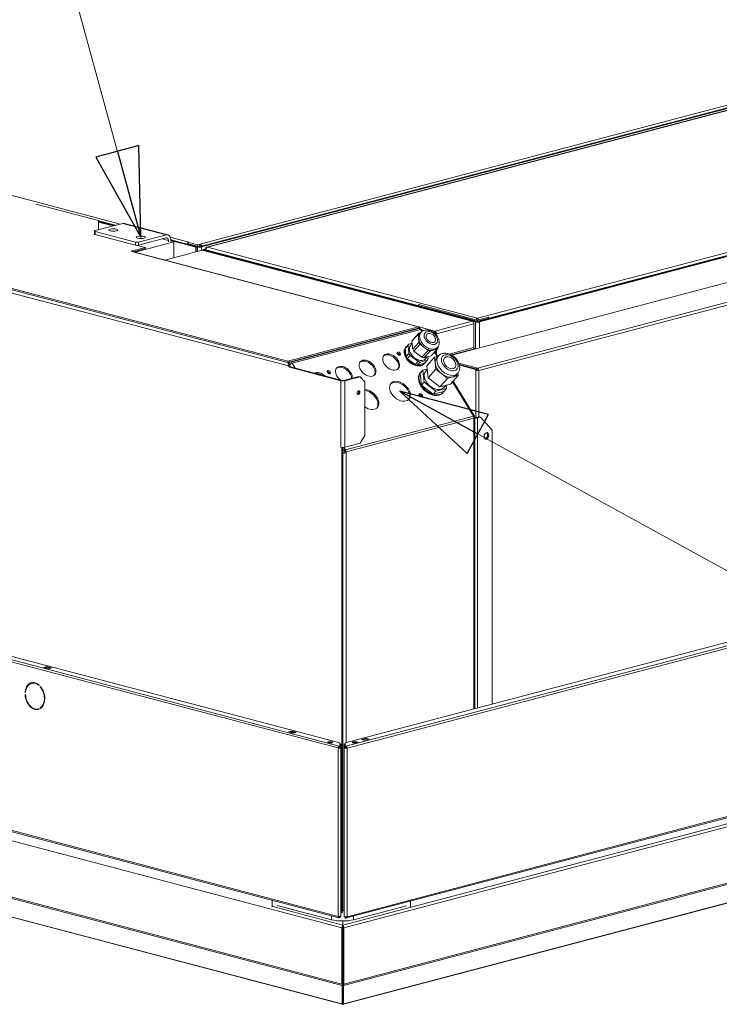
# Model space of a CAD drawing. Units: millimetres. Extents: x 207 to 8636, y 186 to 5645.
# Drawn here: x 1557 to 2186, y 219 to 1104 of the extents above; entities that cross this region are included whole.
import ezdxf

# ---------------------------------------------------------------- set-up
doc = ezdxf.new("R2010")
doc.units = ezdxf.units.MM
doc.header["$LTSCALE"] = 20
doc.layers.add('AM - Drawing', color=7, linetype='Continuous', lineweight=5)
doc.layers.add('AM - Tekst', color=7, linetype='Continuous', lineweight=15)
doc.styles.add('Note Text (ISO)', font='arial.ttf')
doc.dimstyles.new('Default - Method 1b (ISO)$7', dxfattribs={"dimscale": 20, "dimtxt": 2.5, "dimasz": 4, "dimexe": 3.175, "dimexo": 0, "dimgap": 0.762, "dimtad": 1, "dimtoh": 1, "dimrnd": 1e-08, "dimtxsty": 'Note Text (ISO)', "dimcen": 0.09, "dimdle": 10, "dimclrd": 256, "dimclre": 256, "dimclrt": 256, "dimazin": 2, "dimtfac": 1.4, "dimtmove": 0, "dimatfit": 3, "dimldrblk": 'Filled-2', "dimfxl": 1, "dimtolj": 1, "dimlwd": -1, "dimlwe": -1, "dimarcsym": 0})

# ---------------------------------------------------------------- blocks, each defined once
blk = doc.blocks.new('Filled-2')
at = {"color": 0}
for p, q in [((0, 0), (-1, 0.25)), ((-1, 0.25), (-1, -0.25)), ((-1, 0), (0, 0)), ((-1, -0.25), (0, 0))]:
    blk.add_line(p, q, dxfattribs=at)
at = {"color": 0, "flags": 128}
blk.add_lwpolyline([(-1, -0.25), (0, 0), (-1, 0.25), (-1, -0.25)], dxfattribs=at)
at = {"color": 0}
blk.add_solid([(-1, -0.25), (0, 0), (-1, 0.25), (-1, -0.25)], dxfattribs=at)

msp = doc.modelspace()

# ---------------------------------------------------------------- linework, layer by layer
at = {"layer": 'AM - Drawing'}
for p, q in [((847.53, 1131.23), (1647.68, 920.58)), ((1798.18, 797.18), (642.94, 1101.32)), ((642.94, 1100.36), (1798.18, 796.22)), ((1798.89, 793.06), (642.94, 1097.39)), ((1719.16, 902.5), (2231.82, 1037.47)), ((1719.51, 900.22), (2231.82, 1035.09)), ((1720.57, 899.94), (2231.05, 1034.33)), ((2227.3, 1031.86), (1725.5, 899.75)), ((2227, 1031.64), (1726.05, 899.76)), ((1718.81, 900.03), (2155.05, 1014.88)), ((2636.31, 1009.02), (1969.8, 833.55)), ((2155.05, 1014.88), (2154.83, 1014.9)), ((1969.3, 832.93), (2636.81, 1008.67)), ((1970.36, 832.65), (2637.87, 1008.39)), ((1945.49, 802.69), (2638.78, 985.22)), ((1968.59, 835.9), (2500.26, 975.88)), ((2673.58, 974.02), (1970.01, 788.79)), ((1571.66, 938.54), (1628.12, 923.68)), ((1625.11, 914.64), (1649.86, 921.15)), ((1628.12, 915.43), (1628.12, 923.68)), ((1628.12, 923.35), (1643.17, 919.39)), ((1628.12, 922.79), (1642.1, 919.11)), ((1641.19, 918.87), (1628.12, 922.31)), ((1649.86, 921.15), (1688.75, 910.91)), ((1651.39, 921.16), (1690.28, 910.93)), ((1624.53, 914.26), (1624.53, 911.37)), ((1661.18, 904.4), (1625.11, 913.89)), ((1625.11, 911), (1625.11, 913.89)), ((1625.11, 911), (1661.18, 901.5)), ((1660.86, 895.28), (1695.82, 904.48)), ((1661.18, 904.4), (1661.18, 901.5)), ((1688.75, 910.91), (1664, 904.4)), ((1664, 901.5), (1688.75, 908.02)), ((1664, 901.5), (1664, 904.4)), ((1690.87, 905.68), (1685.38, 907.13)), ((1690.87, 905.68), (1690.87, 904.67)), ((1692.52, 908.77), (1709.26, 904.36)), ((1693, 906.27), (1716.68, 900.03)), ((1693, 905.23), (1693, 906.24)), ((1693, 905.71), (1715.62, 899.75)), ((1695.82, 904.48), (1693, 905.23)), ((1695.82, 890.35), (1695.82, 904.48)), ((1708.91, 902.64), (1707.85, 902.36)), ((1708.55, 902.73), (1718.81, 900.03)), ((1709.27, 904.36), (1708.56, 904.18)), ((1708.56, 904.18), (1708.56, 902.73)), ((1717.03, 901.95), (1708.56, 904.18)), ((1708.56, 902.73), (1717.03, 900.5)), ((1708.91, 902.64), (1718.1, 900.22)), ((1709.26, 904.36), (1709.27, 904.37)), ((1709.26, 904.36), (1709.26, 904.36)), ((1709.27, 904.37), (1709.27, 904.36)), ((1709.27, 904.36), (1709.27, 904.37)), ((1670.19, 899.38), (1657.46, 896.03)), ((1658.87, 895.66), (1657.46, 896.03)), ((1658.88, 895.66), (1658.87, 895.66)), ((1915.56, 828.08), (1658.88, 895.66)), ((1916.07, 828.09), (1659.39, 895.67)), ((1659.56, 895.62), (1670.19, 898.42)), ((1670.19, 899.38), (1662.73, 901.35)), ((1670.19, 898.42), (1670.19, 899.38)), ((1687.7, 888.21), (1721.25, 897.04)), ((1707.85, 902.36), (1717.04, 899.94)), ((1716.68, 900.03), (1715.62, 899.75)), ((1715.62, 899.75), (1715.62, 895.56)), ((1716.68, 900.03), (1716.68, 895.84)), ((1717.03, 901.95), (1719.15, 902.5)), ((1717.03, 900.5), (1717.03, 901.95)), ((1719.15, 901.06), (1717.03, 900.5)), ((1718.1, 900.22), (1717.04, 899.94)), ((1717.04, 899.94), (1717.04, 895.94)), ((1719.15, 902.5), (1719.16, 902.5)), ((1719.15, 901.06), (1719.15, 902.5)), ((1719.16, 901.06), (1719.15, 901.06)), ((1719.16, 902.5), (1719.16, 901.06)), ((1719.51, 900.22), (1720.57, 899.94)), ((1720.57, 899.94), (1720.57, 896.87)), ((1721.25, 897.04), (1963.99, 833.14)), ((1722.16, 897.62), (1724.44, 898.22)), ((1722.16, 897.07), (1722.16, 897.62)), ((1722.16, 897.62), (1723.22, 897.35)), ((1723.22, 897.35), (1722.16, 897.07)), ((1722.16, 897.07), (1966.82, 832.65)), ((1722.16, 896.8), (1722.16, 897.07)), ((1723.22, 897.35), (1724.43, 897.66)), ((1723.22, 897.35), (1967.88, 832.93)), ((1724.54, 898.12), (1724.43, 898.15)), ((1724.43, 898.15), (1724.43, 897.51)), ((1967.38, 833.55), (1724.43, 897.51)), ((1724.43, 897.03), (1724.43, 897.51)), ((1726.05, 899.76), (1968.59, 835.9)), ((1968.59, 791.09), (2381.54, 899.81)), ((1843.35, 449.69), (208.33, 880.15)), ((209.39, 881.87), (1844.41, 451.42)), ((220.89, 882.01), (1844.93, 454.44)), ((1915.56, 848.16), (1915.75, 848.21)), ((1968.59, 834.19), (1915.56, 848.16)), ((1915.56, 848.16), (1915.56, 846.71)), ((1930.41, 824.29), (1963.99, 833.14)), ((1967.88, 832.93), (1966.82, 832.65)), ((1966.82, 832.65), (1966.82, 808.31)), ((1967.38, 833.55), (1967.38, 833.06)), ((1968.59, 834.19), (1978.49, 836.8)), ((1968.59, 834.94), (1968.59, 835.9)), ((1968.59, 832.75), (1968.59, 834.19)), ((1969.8, 833.06), (1969.8, 833.55)), ((1970.36, 809.24), (1970.36, 832.65)), ((1978.49, 836.8), (1978.3, 836.85)), ((1978.49, 835.35), (1978.49, 836.8)), ((1915.56, 828.08), (1798.18, 797.18)), ((1798.18, 796.22), (1915.56, 827.12)), ((1800.98, 796.41), (1916.24, 826.75)), ((1802.23, 795.37), (1917.49, 825.72)), ((1915.56, 827.12), (1915.56, 828.08)), ((1916.59, 826.85), (1915.56, 827.12)), ((1916.03, 822.62), (1917.8, 823.09)), ((1916.24, 826.75), (1916.59, 826.85)), ((1930.41, 824.29), (1916.25, 828.02)), ((1916.59, 826.85), (1916.59, 826.61)), ((1916.97, 826.53), (1916.8, 826.48)), ((1917.87, 823.16), (1916.87, 822.06)), ((1916.97, 826.34), (1916.97, 826.53)), ((1918.63, 823.87), (1917.49, 825.72)), ((1919.21, 824.28), (1918.37, 825.65)), ((1919, 824.62), (1919.56, 824.48)), ((1930.41, 823.33), (1930.41, 824.29)), ((1965.41, 830.83), (1931.82, 821.99)), ((1965.41, 831.58), (1965.3, 831.61)), ((1965.41, 831.58), (1965.31, 831.55)), ((1965.41, 830.83), (1965.41, 831.58)), ((1965.41, 830.83), (1965.41, 809.51)), ((1909.78, 815.4), (1915.28, 821.45)), ((1910.53, 816.57), (1909.78, 815.4)), ((1909.78, 815.4), (1910.51, 808.08)), ((1910.51, 808.08), (1916.01, 814.14)), ((1910.53, 816.57), (1916.03, 822.62)), ((1915.28, 821.45), (1916.03, 822.62)), ((1915.65, 817.8), (1915.28, 821.45)), ((1916.01, 814.14), (1915.65, 817.8)), ((1917.04, 812.46), (1916.01, 814.14)), ((1931.07, 822.54), (1930.22, 822.31)), ((1930.64, 821.93), (1931.11, 821.81)), ((1931.11, 821.81), (1930.84, 821.73)), ((1931.82, 821.99), (1931.11, 822.18)), ((1931.11, 821.81), (1931.11, 822.18)), ((1931.11, 821.81), (1931.11, 821.46)), ((1931.82, 820.66), (1931.82, 821.99)), ((1903.78, 808.79), (1906.28, 811.54)), ((1903.78, 808.79), (1904.53, 809.96)), ((1904.51, 801.48), (1903.78, 808.79)), ((1904.13, 809.52), (1904.63, 810.07)), ((1904.53, 809.96), (1907.03, 812.71)), ((1906.28, 811.54), (1907.03, 812.71)), ((1907.01, 804.23), (1906.28, 811.54)), ((1907.03, 812.71), (1909.97, 813.49)), ((1908.61, 811.48), (1910.02, 813.03)), ((1910.51, 808.08), (1911.54, 806.41)), ((1911.54, 806.41), (1917.04, 812.46)), ((1911.54, 806.41), (1918.75, 800.8)), ((1920.65, 809.66), (1917.04, 812.46)), ((1918.75, 800.8), (1924.25, 806.85)), ((1920.53, 800.29), (1926.03, 806.35)), ((1924.25, 806.85), (1920.65, 809.66)), ((1926.03, 806.35), (1924.25, 806.85)), ((1929.27, 807.2), (1926.03, 806.35)), ((1927.01, 802), (1932.51, 808.05)), ((1932.51, 808.05), (1929.27, 807.2)), ((1932.43, 801.4), (1930.02, 805.32)), ((1933.16, 801.59), (1930.52, 805.87)), ((1931.11, 806.52), (1931.11, 804.91)), ((1932.67, 809.72), (1931.67, 808.62)), ((1931.82, 803.76), (1931.82, 807.3)), ((1933.26, 809.23), (1932.51, 808.05)), ((1933.15, 810.31), (1933.26, 809.23)), ((1943.35, 803.71), (1965.41, 809.51)), ((1966.12, 808.36), (1945.2, 802.86)), ((1966.58, 808.24), (1966.12, 808.36)), ((1798.18, 797.18), (1798.18, 796.22)), ((1799.24, 796.5), (1798.89, 796.4)), ((1798.89, 795.53), (1798.89, 796.4)), ((1799.24, 796.5), (1799.24, 795.05)), ((1799.59, 795.33), (1799.59, 796.59)), ((1799.95, 796.68), (1800.98, 796.41)), ((1904.51, 801.48), (1907.01, 804.23)), ((1905.54, 799.8), (1904.51, 801.48)), ((1905.54, 799.8), (1908.04, 802.55)), ((1912.75, 794.19), (1905.54, 799.8)), ((1908.04, 802.55), (1907.01, 804.23)), ((1915.25, 796.95), (1908.04, 802.55)), ((1912.75, 794.19), (1915.25, 796.95)), ((1914.53, 793.69), (1917.03, 796.44)), ((1917.03, 796.44), (1915.25, 796.95)), ((1923.51, 798.14), (1917.03, 796.44)), ((1918.75, 800.8), (1920.53, 800.29)), ((1920.53, 800.29), (1927.01, 802)), ((1921.01, 795.39), (1923.51, 798.14)), ((1921.93, 799.38), (1923.46, 801.06)), ((1923.19, 793.1), (1930.19, 800.81)), ((1924.26, 799.32), (1923.51, 798.14)), ((1924.07, 801.22), (1924.26, 799.32)), ((1930.19, 800.81), (1933.23, 801.61)), ((1930.72, 795.44), (1930.19, 800.81)), ((1933.65, 802.06), (1932.15, 800.41)), ((1799.53, 793.23), (1798.89, 793.06)), ((1798.89, 793.06), (1799.59, 791.91)), ((1798.97, 794.98), (1799.24, 795.05)), ((1799.95, 793.34), (1799.53, 793.23)), ((1800.98, 794.96), (1799.59, 795.33)), ((1799.59, 791.91), (1800.65, 792.19)), ((1845.91, 779.72), (1799.59, 791.91)), ((1800.65, 792.19), (1799.95, 793.34)), ((1846.97, 779.99), (1800.65, 792.19)), ((1802.23, 795.37), (1804.87, 791.08)), ((1914.53, 793.69), (1912.75, 794.19)), ((1921.01, 795.39), (1914.53, 793.69)), ((1917.19, 786.49), (1919.69, 789.24)), ((1919.69, 789.24), (1923.47, 790.24)), ((1920.76, 778.51), (1919.69, 789.24)), ((1920.41, 794.73), (1920.91, 795.28)), ((1922.13, 788.41), (1923.5, 789.93)), ((1923.19, 793.1), (1924.26, 782.36)), ((1924.26, 782.36), (1931.26, 790.07)), ((1931.26, 790.07), (1930.72, 795.44)), ((1936.55, 785.96), (1931.26, 790.07)), ((1968.59, 791.09), (1951.93, 795.47)), ((1952.31, 794.41), (1968.59, 790.12)), ((1952.42, 794.02), (1967.88, 789.95)), ((1967.17, 789.76), (1952.52, 793.62)), ((1967.88, 789.95), (1967.17, 789.76)), ((1967.88, 789.94), (1967.17, 789.75)), ((1967.17, 789.75), (1967.17, 789.76)), ((1967.17, 789.75), (1967.18, 789.75)), ((1967.18, 789.75), (1967.88, 789.94)), ((1967.18, 788.79), (1967.18, 789.75)), ((1967.18, 788.79), (1967.88, 788.97)), ((1967.18, 788.79), (1967.18, 746.56)), ((1967.88, 789.95), (1967.88, 789.94)), ((1967.88, 789.94), (1967.88, 788.97)), ((1967.88, 789.94), (1967.88, 789.94)), ((1967.88, 789.34), (1968.94, 789.06)), ((1968.59, 790.12), (1968.59, 791.09)), ((1968.94, 789.06), (1969.29, 789.15)), ((1968.94, 788.91), (1968.94, 789.06)), ((1969.3, 788.97), (1970.01, 788.79)), ((1970.01, 747.27), (1970.01, 788.79)), ((1845.91, 779.72), (1846.97, 779.99)), ((1845.91, 719.9), (1845.91, 779.72)), ((1862.17, 783.63), (1848.38, 779.99)), ((1848.38, 779.99), (1849.44, 779.72)), ((1849.44, 779.72), (1863.23, 783.35)), ((1849.44, 779.72), (1849.44, 719.9)), ((1862.17, 783.63), (1863.23, 783.35)), ((1863.23, 783.35), (1867.47, 778.67)), ((1867.47, 778.67), (1867.47, 730.44)), ((1918.26, 775.76), (1917.19, 786.49)), ((1917.28, 786.79), (1917.78, 787.34)), ((1924.26, 782.36), (1934.84, 774.14)), ((1934.84, 774.14), (1941.84, 781.84)), ((1941.84, 781.84), (1936.55, 785.96)), ((1946.59, 783.1), (1941.84, 781.84)), ((1944.35, 776.64), (1951.35, 784.35)), ((1965.24, 747.99), (1946.31, 778.8)), ((1951.35, 784.35), (1946.59, 783.1)), ((1966.12, 747.93), (1946.81, 779.35)), ((1950.89, 786.4), (1949.39, 784.74)), ((1951.12, 786.66), (1951.35, 784.35)), ((1918.26, 775.76), (1920.76, 778.51)), ((1928.84, 767.53), (1918.26, 775.76)), ((1931.34, 770.28), (1920.76, 778.51)), ((1928.84, 767.53), (1931.34, 770.28)), ((1938.35, 770.03), (1928.84, 767.53)), ((1940.85, 772.79), (1931.34, 770.28)), ((1934.84, 774.14), (1944.35, 776.64)), ((1938.35, 770.03), (1940.85, 772.79)), ((1938.41, 773.62), (1940.15, 775.54)), ((1940.57, 775.64), (1940.85, 772.79)), ((1937.26, 768.64), (1937.76, 769.19)), ((1849.99, 717.65), (1964.98, 747.92)), ((1850.5, 715.81), (1965.5, 746.08)), ((1964.98, 747.92), (1965.24, 747.99)), ((1965.06, 747.79), (1965.24, 747.99)), ((1965.76, 747.08), (1965.38, 746.98)), ((1965.44, 746.73), (1965.76, 747.08)), ((1966.51, 746.35), (1965.5, 746.08)), ((1965.5, 484.74), (1965.5, 746.08)), ((1966.51, 746.35), (1966.38, 746.15)), ((1966.38, 746.15), (1966.38, 484.97)), ((1967.53, 746.62), (1966.51, 746.35)), ((1966.65, 746.54), (1966.51, 746.35)), ((1970.36, 747.36), (1967.53, 746.62)), ((1967.53, 746.62), (1968.59, 746.34)), ((1971.42, 747.08), (1968.59, 746.34)), ((1968.59, 746.34), (1968.59, 485.56)), ((1970.36, 747.36), (1971.42, 747.08)), ((1971.42, 747.08), (1982.03, 735.4)), ((1982.03, 489.09), (1982.03, 735.4)), ((1843.35, 298.23), (208.33, 728.69)), ((209.01, 727.51), (1844.03, 297.06)), ((1867.47, 730.44), (1863.23, 723.53)), ((1845.9, 719.9), (1845.91, 719.9)), ((1846.62, 719.71), (1845.9, 719.9)), ((1845.92, 719.9), (1845.9, 719.9)), ((1845.9, 719.9), (1845.9, 719.9)), ((1846.79, 719.75), (1846.62, 719.71)), ((1846.62, 303.44), (1846.62, 719.71)), ((1847.68, 303.72), (1847.68, 719.71)), ((1848.69, 719.77), (1849.79, 717.97)), ((1849.44, 717.59), (1849.04, 717.15)), ((1849.24, 716.82), (1849.04, 717.15)), ((1849.24, 716.82), (1849.99, 717.65)), ((1863.23, 723.53), (1849.44, 719.9)), ((1849.79, 717.97), (1849.44, 717.59)), ((1849.79, 717.97), (1849.99, 717.65)), ((1847.68, 715.2), (1847.71, 715.21)), ((1847.68, 715.03), (1848.03, 715.12)), ((1847.71, 715.21), (1848.03, 715.12)), ((1847.82, 714.69), (1849.44, 715.12)), ((1849.44, 715.12), (1849.44, 716.09)), ((1849.44, 716.09), (1850.5, 715.81)), ((1849.44, 715.12), (1850.5, 714.84)), ((1850.5, 715.81), (1850.5, 714.84)), ((1850.5, 714.84), (1850.5, 454.47)), ((1849.8, 454.28), (2715.45, 682.18)), ((1850.41, 451.28), (2727.76, 682.26)), ((2728.82, 680.53), (1851.47, 449.55)), ((1578.8, 522.09), (1581.63, 522.83)), ((1583.04, 520.97), (1578.8, 522.09)), ((1581.63, 522.11), (1580.17, 521.73)), ((1581.63, 522.11), (1581.63, 522.83)), ((1581.63, 522.83), (1585.87, 521.72)), ((1584.5, 521.36), (1581.63, 522.11)), ((1850.8, 296.92), (2728.14, 527.9)), ((1851.47, 298.09), (2728.82, 529.07)), ((1585.87, 521.72), (1583.04, 520.97)), ((1847.78, 290.56), (2712.79, 518.29)), ((1848.48, 288.07), (2714.91, 516.18)), ((1567.79, 507.96), (1568.32, 508.1)), ((1574.64, 506.24), (1574.46, 505.87)), ((1575.68, 504.58), (1575.86, 504.96)), ((1575.68, 504.58), (1576.08, 504.69)), ((1562.03, 499.64), (1562.4, 499.73)), ((1562.39, 499.54), (1562.03, 499.64)), ((1562.03, 497.71), (1562.39, 497.61)), ((1573.9, 484.75), (1574.43, 484.89)), ((1574.46, 484.93), (1574.64, 484.46)), ((1575.68, 485.57), (1576.21, 485.71)), ((1575.86, 485.1), (1575.68, 485.57)), ((1576.21, 485.71), (1576.32, 485.44)), ((1798.71, 464.19), (1801.54, 464.94)), ((1802.95, 463.08), (1798.71, 464.19)), ((1801.54, 464.61), (1799.77, 464.14)), ((1799.77, 464.14), (1803.3, 463.21)), ((1801.54, 464.61), (1801.54, 464.94)), ((1801.54, 464.94), (1805.78, 463.82)), ((1801.54, 464.61), (1805.07, 463.68)), ((1801.66, 464.61), (1805.2, 463.68)), ((1805.78, 463.82), (1802.95, 463.08)), ((1803.3, 463.21), (1805.07, 463.68)), ((1848.28, 236.22), (2714.29, 464.22)), ((1848.48, 237.42), (2714.91, 465.53)), ((1844.41, 451.42), (1844.51, 451.39)), ((1844.41, 450.69), (1844.41, 451.42)), ((1844.51, 451.39), (1844.51, 450.67)), ((1845.02, 454.39), (1845.02, 451.45)), ((1845.02, 450.72), (1845.02, 451.45)), ((1845.16, 453.25), (1845.16, 453.26)), ((1845.16, 453.26), (1845.91, 453.26)), ((1845.16, 450.63), (1845.16, 453.25)), ((1845.16, 453.25), (1845.91, 453.25)), ((1845.91, 453.26), (1845.91, 453.25)), ((1845.91, 453.25), (1845.91, 450.63)), ((1848.91, 453.19), (1849.66, 453.19)), ((1848.91, 450.5), (1848.91, 453.19)), ((1849.66, 453.19), (1849.66, 450.5)), ((1849.8, 451.31), (1849.8, 454.28)), ((1849.8, 451.31), (1849.8, 450.58)), ((1850.32, 451.25), (1850.41, 451.28)), ((1850.41, 450.55), (1850.41, 451.28)), ((1858.26, 454.07), (1860.14, 454.51)), ((1859.42, 454.25), (1858.6, 454.06)), ((1860.26, 454.48), (1859.42, 454.25)), ((1864.38, 457.38), (1868.63, 458.49)), ((1867.21, 456.63), (1864.38, 457.38)), ((1865.39, 457.16), (1868.92, 458.09)), ((1865.52, 457.16), (1869.05, 458.09)), ((1865.52, 457.16), (1867.28, 456.69)), ((1871.45, 457.75), (1867.21, 456.63)), ((1867.28, 456.69), (1870.82, 457.62)), ((1868.63, 458.49), (1871.45, 457.75)), ((1868.63, 458.01), (1868.63, 458.49)), ((1870.82, 457.62), (1869.05, 458.09)), ((1843.88, 449.83), (1843.35, 449.69)), ((1843.35, 449.69), (1843.35, 298.23)), ((1844.8, 449.59), (1843.88, 449.83)), ((1844.51, 450.67), (1844.41, 450.69)), ((1845.16, 450.27), (1845.16, 450.63)), ((1845.91, 450.63), (1845.16, 450.63)), ((1845.16, 449.97), (1845.16, 450.27)), ((1845.16, 450.27), (1845.91, 450.27)), ((1845.16, 449.97), (1845.16, 449.63)), ((1845.16, 449.97), (1845.91, 449.97)), ((1845.91, 450.63), (1845.91, 450.27)), ((1845.91, 449.97), (1845.91, 450.27)), ((1845.91, 298.51), (1845.91, 449.97)), ((1848.91, 450.13), (1848.91, 450.5)), ((1849.66, 450.5), (1848.91, 450.5)), ((1848.91, 449.83), (1848.91, 450.13)), ((1848.91, 450.13), (1849.66, 450.13)), ((1848.91, 449.83), (1849.66, 449.83)), ((1848.91, 298.37), (1848.91, 449.83)), ((1849.66, 450.5), (1849.66, 450.13)), ((1849.66, 449.83), (1849.66, 450.13)), ((1850.03, 449.45), (1850.94, 449.69)), ((1850.32, 450.53), (1850.32, 451.25)), ((1850.41, 450.55), (1850.32, 450.53)), ((1850.5, 450.52), (1850.5, 449.63)), ((1850.94, 449.69), (1851.47, 449.55)), ((1851.47, 449.55), (1851.47, 298.09)), ((2673.8, 436.8), (1848.18, 219.43)), ((1848.68, 219.74), (2674.29, 437.1)), ((1453.96, 391.51), (1846.87, 288.07)), ((1846.87, 237.42), (1453.96, 340.86)), ((1847.08, 236.22), (1454.37, 339.61)), ((1474.74, 317.66), (1846.68, 219.74)), ((1847.17, 219.43), (1475.23, 317.35)), ((1784.04, 306.65), (1784.04, 312.85)), ((1908.49, 312.11), (1908.49, 306.91)), ((1784.74, 307.1), (1847.58, 290.56)), ((1837.49, 295.3), (1788.7, 308.14)), ((1845.91, 303.62), (1846.62, 303.44)), ((1846.62, 303.44), (1847.68, 303.72)), ((1846.89, 301.71), (1847.12, 301.65)), ((1904.95, 307.84), (1857.29, 295.3)), ((1837.49, 295.3), (1837.49, 298.78)), ((1844.41, 297.78), (1844.06, 297.88)), ((1844.41, 297.78), (1844.51, 297.76)), ((1844.41, 297.78), (1844.41, 297.06)), ((1844.51, 297.03), (1844.41, 297.06)), ((1844.51, 297.76), (1844.51, 297.03)), ((1845.02, 298.15), (1845.02, 297.81)), ((1845.02, 297.09), (1845.02, 297.81)), ((1845.16, 297.99), (1845.16, 298.17)), ((1845.16, 297.99), (1845.91, 297.99)), ((1845.91, 298.21), (1845.4, 298.21)), ((1845.91, 298.51), (1845.91, 298.21)), ((1845.91, 298.21), (1845.91, 297.99)), ((1847.58, 290.56), (1847.58, 294.22)), ((1847.78, 290.56), (1847.78, 294.22)), ((1848.91, 298.37), (1848.91, 298.07)), ((1849.43, 298.07), (1848.91, 298.07)), ((1848.91, 297.85), (1848.91, 298.07)), ((1848.91, 297.85), (1849.66, 297.85)), ((1849.66, 298.03), (1849.66, 297.85)), ((1849.8, 297.68), (1849.8, 298.01)), ((1849.8, 297.68), (1849.8, 296.95)), ((1850.32, 297.62), (1850.41, 297.65)), ((1850.32, 296.9), (1850.32, 297.62)), ((1850.41, 296.92), (1850.32, 296.9)), ((1850.41, 297.65), (1850.77, 297.74)), ((1850.41, 297.65), (1850.41, 296.92)), ((1857.29, 295.3), (1857.29, 298.63)), ((1846.87, 288.07), (1847.58, 288.26)), ((1846.87, 237.42), (1846.87, 288.07)), ((1847.58, 290.56), (1847.58, 289.59)), ((1847.58, 289.59), (1847.58, 288.26)), ((1847.58, 237.61), (1847.58, 288.26)), ((1847.78, 290.56), (1847.78, 289.59)), ((1847.78, 288.26), (1847.78, 289.59)), ((1847.78, 288.26), (1847.78, 237.61)), ((1848.48, 288.07), (1847.78, 288.26)), ((1848.48, 237.42), (1848.48, 288.07)), ((1846.87, 237.42), (1847.58, 237.61)), ((1847.08, 236.22), (1847.58, 237.03)), ((1847.08, 219.63), (1847.08, 236.22)), ((1847.58, 237.61), (1847.58, 237.03)), ((1847.58, 220.45), (1847.58, 237.03)), ((1847.78, 237.03), (1847.78, 237.61)), ((1848.48, 237.42), (1847.78, 237.61)), ((1848.28, 236.22), (1847.78, 237.03)), ((1847.78, 237.03), (1847.78, 220.45)), ((1848.28, 219.63), (1848.28, 236.22)), ((1846.68, 219.74), (1847.08, 219.63)), ((1847.08, 219.63), (1847.58, 220.45)), ((1847.68, 220.4), (1847.57, 220.43)), ((1847.79, 220.43), (1847.68, 220.4)), ((1847.68, 219.44), (1847.68, 220.4)), ((1848.28, 219.63), (1847.78, 220.45)), ((1848.68, 219.74), (1848.28, 219.63))]:
    msp.add_line(p, q, dxfattribs=at)
for centre, major_axis, ratio, start_param, end_param in [((1649.86, 915.36), (1.53, 5.8), 0.682161, 0, 0.368328), ((1626.53, 914.26), (-2, 0), 0.263274, 5.497787, 7.068583), ((1626.53, 911.37), (-2, 0), 0.263274, 0, 0.785398), ((1662.59, 904.77), (-2, 0), 0.263274, 0.785398, 2.356194), ((1688.75, 905.12), (1.53, 5.8), 0.682161, 5.080717, 6.651513), ((1688.75, 905.12), (0.76, 2.9), 0.682161, 5.080717, 6.651513), ((1709.26, 901.95), (-0.64, -2.42), 0.682161, 3.917077, 4.699272), ((1709.26, 901.95), (0.64, 2.42), 0.682161, 0.368328, 0.4239), ((1658.88, 893.73), (0.51, 1.93), 0.682161, 0, 0.368328), ((1662.59, 901.87), (2, 0), 0.263274, 3.926991, 5.497787), ((1718.81, 900.4), (2.5, 0), 0.263274, 3.926991, 5.497787), ((1718.81, 900.4), (1, 0), 0.263274, 3.926991, 5.497787), ((1719.16, 900.09), (-0.64, 2.42), 0.682161, 4.755578, 5.914858), ((1963.99, 831.21), (-0.51, 1.93), 0.682161, 4.344061, 5.914858), ((1968.59, 833.12), (-2.5, 0), 0.263274, 0.785398, 2.356194), ((1925.27, 816.44), (-7.4, 6.72), 0.668523, 0, 3.141593), ((1915.56, 826.15), (0.51, 1.93), 0.682161, 5.080717, 6.651513), ((1915.56, 826.15), (0.255, 0.967), 0.682161, 5.914858, 6.651513), ((1916.24, 824.34), (-0.64, 2.42), 0.682161, 5.129459, 5.914858), ((1916.24, 824.34), (2.13, 1.31), 0.296198, 0, 0.775302), ((1930.41, 822.36), (0.51, 1.93), 0.682161, 0.368328, 1.362866), ((1930.41, 822.36), (0.255, 0.967), 0.682161, 0.368328, 1.428887), ((1930.41, 822.36), (-0.51, 1.93), 0.682161, 4.344061, 5.914858), ((1930.41, 822.36), (-0.255, 0.967), 0.682161, 4.344061, 5.914858), ((1924.27, 815.34), (-7.4, 6.72), 0.668523, 0, 0.637556), ((1924.27, 815.34), (7.4, -6.72), 0.668523, 3.779148, 4.826346), ((1912.27, 802.13), (8.14, -7.4), 0.668523, 3.141593, 6.283185), ((1912.77, 802.68), (-8.14, 7.4), 0.668523, 0.207856, 1.067255), ((1912.77, 802.68), (-8.14, 7.4), 0.668523, 0.020058, 0.207856), ((1912.77, 802.68), (-8.14, 7.4), 0.668523, 6.263128, 6.303243), ((1915.27, 805.43), (6.66, -6.05), 0.668523, 3.141593, 6.283185), ((1924.27, 815.34), (7.4, -6.72), 0.668523, 4.826346, 5.873543), ((1924.27, 815.34), (7.4, -6.72), 0.668523, 5.873543, 6.283185), ((1966.12, 809.33), (0.255, -0.967), 0.682161, 4.344061, 5.914858), ((1800.98, 794), (-0.64, 2.42), 0.682161, 5.129459, 5.914858), ((1869.09, 790.13), (6.48, -5.88), 0.668523, 0.095497, 3.046096), ((1890.31, 795.72), (6.48, -5.88), 0.668523, 0.095497, 3.046096), ((1897.21, 803.2), (1.33, -1.21), 0.668523, 0.48196, 2.659633), ((1897.21, 803.2), (-1.33, 1.21), 0.668523, 3.623552, 5.801226), ((1896.71, 802.65), (1.33, -1.21), 0.668523, 0.882812, 2.258781), ((1896.71, 802.65), (-1.33, 1.21), 0.668523, 4.024404, 5.400374), ((1912.77, 802.68), (-8.14, 7.4), 0.668523, 1.067255, 1.255053), ((1912.77, 802.68), (-8.14, 7.4), 0.668523, 1.255053, 2.114453), ((1940.77, 792.58), (-8.62, 7.83), 0.668523, 0, 0.637556), ((1942.27, 794.23), (-8.62, 7.83), 0.668523, 0, 3.141593), ((1800.98, 794), (2.13, 1.31), 0.296198, 0.775302, 2.11955), ((1800.98, 794), (-0.255, 0.967), 0.682161, 5.743911, 5.914858), ((1827.42, 779.79), (-6.48, 5.88), 0.668523, 4.710015, 6.037842), ((1834.27, 786.64), (1.33, -1.21), 0.668523, 0.48196, 2.659633), ((1834.27, 786.64), (-1.33, 1.21), 0.668523, 3.623552, 5.801226), ((1833.77, 786.09), (1.33, -1.21), 0.668523, 0.882812, 2.258781), ((1833.77, 786.09), (-1.33, 1.21), 0.668523, 4.024404, 5.400374), ((1848.63, 785.37), (-6.48, 5.88), 0.668523, 3.605526, 7.970273), ((1847.88, 784.55), (-6.48, 5.88), 0.668523, 3.700936, 6.187688), ((1912.77, 802.68), (-8.14, 7.4), 0.668523, 2.114453, 2.302251), ((1912.77, 802.68), (8.14, -7.4), 0.668523, 5.443844, 6.303243), ((1927.77, 778.26), (9.99, -9.08), 0.668523, 3.000058, 6.42472), ((1930.27, 781.02), (8.14, -7.4), 0.668523, 3.141593, 6.283185), ((1940.77, 792.58), (8.62, -7.83), 0.668523, 3.779148, 4.826346), ((1968.59, 789.16), (-2, 0), 0.263274, 0.785398, 2.356194), ((1968.59, 789.16), (1, 0), 0.263274, 3.926991, 5.497787), ((1968.59, 789.16), (-0.51, 1.93), 0.682161, 4.344061, 5.914858), ((1968.59, 789.16), (-0.255, 0.967), 0.682161, 4.344061, 5.914858), ((1826.67, 778.96), (-6.48, 5.88), 0.668523, 5.020123, 5.727734), ((1847.68, 780.18), (2.5, 0), 0.263274, 3.926991, 5.497787), ((1847.68, 780.18), (-1, 0), 0.263274, 0.785398, 2.356194), ((1898.24, 769.44), (7.96, -7.23), 0.668523, 0.07769, 3.063902), ((1927.27, 777.71), (9.99, -9.08), 0.668523, 3.141593, 6.283185), ((1940.77, 792.58), (8.62, -7.83), 0.668523, 4.826346, 5.873543), ((1940.77, 792.58), (8.62, -7.83), 0.668523, 5.873543, 6.283185), ((1860.76, 769.26), (0.46, 1.74), 0.682161, 3.604578, 5.8202), ((1870.7, 762.82), (7.96, -7.23), 0.668523, 4.904192, 8.753528), ((1869.95, 761.99), (7.96, -7.23), 0.668523, 0.07769, 2.385683), ((1916.88, 765.84), (1.33, -1.21), 0.668523, 0.48196, 2.659633), ((1916.88, 765.84), (-1.33, 1.21), 0.668523, 3.623552, 5.801226), ((1916.38, 765.29), (1.33, -1.21), 0.668523, 0.882812, 2.258781), ((1916.38, 765.29), (-1.33, 1.21), 0.668523, 4.024404, 5.400374), ((1963.73, 746.55), (-0.64, 2.42), 0.682161, 4.344061, 5.129459), ((1963.99, 746.62), (2.13, 1.31), 0.296198, 5.487691, 7.058487), ((1966.21, 745.9), (-2.5, 0), 0.263274, 4.535236, 5.011269), ((1966.21, 745.9), (-1, 0), 0.263274, 4.535236, 5.497787), ((1966.82, 746.8), (-2.5, 0), 0.263274, 1.393644, 2.356194), ((1966.82, 746.8), (-1, 0), 0.263274, 1.393644, 2.356194), ((1975.66, 730.46), (-0.76, -2.9), 0.682161, 0.271288, 2.870304), ((1975.73, 730.44), (0.76, 2.9), 0.682161, 3.394384, 6.030394), ((1847.68, 720.37), (-2.5, 0), 0.263274, 0.785398, 2.356194), ((1848.33, 716.93), (-1, -0.283), 0.01786, 3.921943, 5.42121), ((1848.74, 716.27), (-0.255, 0.967), 0.682161, 4.344061, 5.129459), ((1848.74, 716.27), (0.64, -2.42), 0.682161, 1.202469, 1.987867), ((1848.74, 715.31), (2.5, 0), 0.263274, 4.27424, 4.338508), ((1848.74, 715.31), (2.5, 0), 0.263274, 4.338508, 5.497787), ((1848.74, 715.31), (1, 0), 0.263274, 3.926991, 5.497787), ((1570.84, 496.35), (-3.18, 12.09), 0.682161, 5.471344, 7.405568), ((1570.84, 496.35), (-3.06, 11.6), 0.682161, 5.474689, 7.402224), ((1571.37, 496.49), (-3.18, 12.09), 0.682161, 0.032162, 0.696676), ((1571.37, 496.49), (-3.06, 11.6), 0.682161, 5.637915, 6.283185), ((1570.84, 496.35), (3.06, -11.6), 0.682161, 0.238701, 2.166236), ((1570.84, 496.35), (3.18, -12.09), 0.682161, 0.235357, 2.169581), ((1570.84, 496.35), (3.18, -12.09), 0.682161, 4.424147, 6.358371), ((1570.84, 496.35), (3.06, -11.6), 0.682161, 4.427491, 6.355026), ((1571.37, 496.49), (3.06, -11.6), 0.682161, 0.238701, 0.645271), ((1571.37, 496.49), (3.18, -12.09), 0.682161, 5.58651, 6.251023), ((1571.37, 496.49), (3.06, -11.6), 0.682161, 0, 0.005188), ((1799.77, 463.66), (0.127, 0.484), 0.682161, 0.368328, 1.055608), ((1801.54, 464.12), (0.127, 0.484), 0.682161, 0, 0.368328), ((1803.3, 462.73), (0.127, 0.484), 0.682161, 0.368328, 0.785941), ((1805.07, 463.19), (0.127, 0.484), 0.682161, 6.2339, 6.651513), ((1836.28, 454.14), (-2.5, 0), 0.263274, 3.723537, 5.701241), ((1844.41, 449.97), (0.38, 1.45), 0.682161, 0.368328, 1.939124), ((1844.72, 451.45), (0.3, 0), 0.263274, 3.926991, 6.283185), ((1844.72, 454.39), (0.3, 0), 0.263274, 0, 0.785398), ((1850.1, 451.31), (-0.3, 0), 0.263274, 0, 2.356194), ((1850.41, 449.83), (-0.38, 1.45), 0.682161, 4.344061, 5.914858), ((1858.54, 454), (-2.5, 0), 0.263274, 3.723537, 5.701241), ((1860.39, 450.37), (-1.02, 3.87), 0.682161, 5.945707, 6.263924), ((1865.52, 456.67), (-0.127, 0.484), 0.682161, 5.914858, 6.494111), ((1867.28, 456.21), (-0.127, 0.484), 0.682161, 5.733625, 5.914858), ((1869.05, 457.6), (-0.127, 0.484), 0.682161, 5.914858, 6.283185), ((1870.82, 457.14), (-0.127, 0.484), 0.682161, 5.733625, 5.914858), ((1844.41, 449.97), (-1.5, 0), 0.263274, 0.785398, 1.832596), ((1844.41, 449.97), (0.191, 0.725), 0.682161, 0.368328, 1.939124), ((1844.41, 449.97), (0.75, 0), 0.263274, 3.926991, 6.283185), ((1844.72, 450.72), (0.3, 0), 0.263274, 3.926991, 6.283185), ((1844.41, 449.97), (-1.5, 0), 0.263274, 1.832596, 2.094395), ((1844.41, 449.97), (1.5, 0), 0.263274, 5.235988, 6.283185), ((1850.41, 449.83), (-1.5, 0), 0.263274, 0, 1.308997), ((1850.41, 449.83), (-0.75, 0), 0.263274, 0, 2.356194), ((1850.1, 450.58), (-0.3, 0), 0.263274, 0, 2.356194), ((1850.41, 449.83), (1.5, 0), 0.263274, 4.45059, 5.497787), ((1850.41, 449.83), (-0.191, 0.725), 0.682161, 4.344061, 5.914858), ((1848.74, 304.37), (-2.5, 0), 0.263274, 1.132647, 1.196915), ((1848.74, 304.37), (-2.5, 0), 0.263274, 1.196915, 1.641606), ((1847.39, 297.9), (-14, 0), 0.263274, 0.785398, 2.356194), ((1844.41, 298.51), (1.5, 0), 0.263274, 3.926991, 4.974188), ((1844.41, 298.51), (-0.38, -1.45), 0.682161, 5.080717, 6.651513), ((1844.41, 298.51), (-0.191, -0.725), 0.682161, 5.419759, 6.651513), ((1844.72, 297.81), (0.3, 0), 0.263274, 3.926991, 6.283185), ((1844.72, 297.09), (0.3, 0), 0.263274, 3.926991, 6.283185), ((1844.41, 298.51), (1.5, 0), 0.263274, 4.974188, 5.235988), ((1844.41, 298.51), (1.5, 0), 0.263274, 5.235988, 6.283185), ((1850.41, 298.37), (-1.5, 0), 0.263274, 0, 1.308997), ((1850.1, 297.68), (-0.3, 0), 0.263274, 0, 2.356194), ((1850.1, 296.95), (-0.3, 0), 0.263274, 0, 2.356194), ((1850.41, 298.37), (-1.5, 0), 0.263274, 1.308997, 2.356194), ((1850.41, 298.37), (0.38, -1.45), 0.682161, 5.914858, 7.485654), ((1850.41, 298.37), (0.191, -0.725), 0.682161, 5.914858, 7.146612), ((1846.26, 237.16), (-15, 0), 0.263274, 4.611269, 4.624662), ((1847.68, 237.16), (11.25, 0), 0.263274, 1.561907, 1.579685), ((1847.68, 236.19), (-11.25, 0), 0.263274, 4.7035, 4.721278), ((1847.68, 237.16), (-11.25, 0), 0.263274, 1.561907, 1.579685), ((1847.68, 221.37), (-0.51, -1.93), 0.682161, 5.866115, 6.651513), ((1847.68, 221.37), (-0.255, -0.967), 0.682161, 0.170543, 0.368328), ((1847.68, 221.37), (0.255, -0.967), 0.682161, 5.914858, 6.112643), ((1847.68, 221.37), (0.51, -1.93), 0.682161, 5.914858, 6.700256)]:
    msp.add_ellipse(centre, major_axis=major_axis, ratio=ratio, start_param=start_param, end_param=end_param, dxfattribs=at)
for centre, major_axis, ratio in [((1641.38, 915.19), (-4.15, 0), 0.263274), ((1666.13, 908.68), (-4.15, 0), 0.263274), ((1926.77, 818.09), (-5.18, 4.71), 0.668523), ((1926.77, 818.09), (-3.7, 3.36), 0.668523), ((1897.96, 804.03), (-1.33, 1.21), 0.668523), ((1869.84, 790.96), (6.48, -5.88), 0.668523), ((1891.06, 796.54), (6.48, -5.88), 0.668523), ((1943.77, 795.88), (-6.4, 5.82), 0.668523), ((1943.77, 795.88), (-4.81, 4.37), 0.668523), ((1835.02, 787.46), (-1.33, 1.21), 0.668523), ((1898.99, 770.27), (7.96, -7.23), 0.668523), ((1861.82, 768.99), (0.46, 1.74), 0.682161), ((1917.63, 766.66), (-1.33, 1.21), 0.668523), ((1976.72, 730.18), (-0.76, -2.9), 0.682161), ((1836.28, 454.86), (2.5, 0), 0.263274), ((1858.54, 454.72), (-2.5, 0), 0.263274)]:
    msp.add_ellipse(centre, major_axis=major_axis, ratio=ratio, dxfattribs=at)
for points, knots in [([(1726.05, 899.76), (1725.47, 899.88), (1724.9, 899.55), (1724.62, 898.94), (1724.52, 898.7), (1724.45, 898.43), (1724.43, 898.15)], [0, 0, 0, 0, 1.135812, 1.135812, 1.135812, 1.570796, 1.570796, 1.570796, 1.570796]), ([(1724.43, 897.51), (1724.48, 898.23), (1724.86, 899.01), (1725.4, 899.44), (1725.61, 899.6), (1725.83, 899.71), (1726.05, 899.76)], [0, 0, 0, 0, 1.135812, 1.135812, 1.135812, 1.570796, 1.570796, 1.570796, 1.570796]), ([(1969.67, 834.58), (1969.55, 834.96), (1969.36, 835.31), (1969.13, 835.55), (1968.96, 835.72), (1968.78, 835.84), (1968.59, 835.9)], [0.523599, 0.523599, 0.523599, 0.523599, 1.135812, 1.135812, 1.135812, 1.570796, 1.570796, 1.570796, 1.570796]), ([(1932.67, 809.72), (1933.18, 810.27), (1933.58, 810.92), (1934.14, 812.35), (1934.29, 813.12), (1934.36, 814.79), (1934.24, 815.68), (1933.73, 817.51), (1933.31, 818.45), (1932.2, 820.24), (1931.52, 821.09), (1929.95, 822.6), (1929.08, 823.26), (1927.21, 824.33), (1926.22, 824.75), (1924.19, 825.25), (1923.15, 825.35), (1921.22, 825.15), (1920.31, 824.89), (1918.89, 824.11), (1918.33, 823.68), (1917.87, 823.16)], [3.551235, 3.551235, 3.551235, 3.551235, 3.79725, 3.79725, 4.060006, 4.060006, 4.365983, 4.365983, 4.714182, 4.714182, 5.076033, 5.076033, 5.438123, 5.438123, 5.800397, 5.800397, 6.154278, 6.154278, 6.465456, 6.465456, 6.692827, 6.692827, 6.692827, 6.692827]), ([(1798.89, 796.4), (1798.66, 796.13), (1798.44, 795.36), (1798.54, 794.41), (1798.59, 793.98), (1798.7, 793.51), (1798.89, 793.06)], [0, 0, 0, 0, 1.074185, 1.074185, 1.074185, 1.570796, 1.570796, 1.570796, 1.570796]), ([(1950.89, 786.4), (1951.47, 787.04), (1951.93, 787.79), (1952.57, 789.44), (1952.73, 790.34), (1952.79, 792.28), (1952.63, 793.32), (1952, 795.46), (1951.49, 796.55), (1950.18, 798.62), (1949.37, 799.6), (1947.54, 801.34), (1946.52, 802.1), (1944.35, 803.34), (1943.21, 803.82), (1940.88, 804.4), (1939.69, 804.52), (1937.48, 804.31), (1936.44, 804.02), (1934.81, 803.14), (1934.18, 802.65), (1933.65, 802.06)], [3.551235, 3.551235, 3.551235, 3.551235, 3.803663, 3.803663, 4.073192, 4.073192, 4.384332, 4.384332, 4.730793, 4.730793, 5.08635, 5.08635, 5.441609, 5.441609, 5.79727, 5.79727, 6.147142, 6.147142, 6.46195, 6.46195, 6.692827, 6.692827, 6.692827, 6.692827]), ([(1798.89, 795.53), (1798.89, 795.44), (1798.89, 795.33), (1798.94, 795.08), (1798.97, 794.94), (1799.06, 794.71), (1799.1, 794.62), (1799.15, 794.53)], [0, 0, 0, 0, 0.051753, 0.051753, 0.102181, 0.102181, 0.1339251, 0.1339251, 0.1339251, 0.1339251]), ([(1849.44, 717.59), (1849.4, 717.58), (1849.36, 717.57), (1849.27, 717.55), (1849.22, 717.54), (1849.09, 717.52), (1848.99, 717.5), (1848.72, 717.47), (1848.54, 717.45), (1848.3, 717.43)], [-0.198623, -0.198623, -0.198623, -0.198623, -0.175618, -0.175618, -0.15054, -0.15054, -0.0994518, -0.0994518, 0, 0, 0, 0]), ([(1847.55, 303.14), (1847.51, 303.08), (1847.49, 303.02), (1847.47, 302.95), (1847.46, 302.94), (1847.46, 302.93)], [0, 0, 0, 0, 0.03002378, 0.03002378, 0.04119597, 0.04119597, 0.04119597, 0.04119597]), ([(1846.87, 288.07), (1846.87, 288.79), (1847.03, 289.62), (1847.27, 290.12), (1847.36, 290.32), (1847.47, 290.47), (1847.58, 290.56)], [0, 0, 0, 0, 1.119212, 1.119212, 1.119212, 1.570796, 1.570796, 1.570796, 1.570796]), ([(1848.48, 288.07), (1848.48, 288.79), (1848.32, 289.62), (1848.08, 290.12), (1847.99, 290.32), (1847.88, 290.47), (1847.78, 290.56)], [0, 0, 0, 0, 1.119212, 1.119212, 1.119212, 1.570796, 1.570796, 1.570796, 1.570796])]:
    msp.add_open_spline(points, degree=3, knots=knots, dxfattribs=at)
for points in [[(1968.59, 835.9), (1968.14, 835.76), (1967.71, 835.24), (1967.5, 834.58)], [(1799.55, 793.86), (1799.39, 794.1), (1799.26, 794.33), (1799.15, 794.53)], [(1799.95, 793.34), (1799.81, 793.49), (1799.69, 793.65), (1799.58, 793.8)], [(1848.3, 717.43), (1848.09, 717.33), (1847.88, 717.23), (1847.68, 717.13)], [(1849.79, 717.97), (1849.37, 717.86), (1848.84, 717.67), (1848.3, 717.43)], [(1846.62, 303.44), (1846.55, 302.37), (1846.84, 301.68), (1847.2, 301.65)], [(1847.55, 303.16), (1847.59, 303.24), (1847.63, 303.44), (1847.68, 303.72)], [(1848.91, 301.88), (1848.8, 301.82), (1848.69, 301.78), (1848.57, 301.74)], [(1847.08, 236.22), (1846.94, 236.47), (1846.87, 236.92), (1846.87, 237.42)], [(1848.28, 236.22), (1848.41, 236.47), (1848.48, 236.92), (1848.48, 237.42)]]:
    msp.add_open_spline(points, degree=3, dxfattribs=at)

# ---------------------------------------------------------------- leaders
at = {"layer": 'AM - Tekst', "annotation_type": 0, "has_hookline": 1, "hookline_direction": 0}
for points, text_width in [([(1666.13, 908.68), (1497.1, 1527.21), (1555.78, 1527.21)], 582.84), ([(1898.99, 770.27), (2764.89, 294.84), (2799.65, 294.84)], 1398.12)]:
    msp.add_leader(points, dimstyle='Default - Method 1b (ISO)$7', override={"dimtad": 0}, dxfattribs=dict(at, text_width=text_width))

doc.saveas('drawing.dxf')
